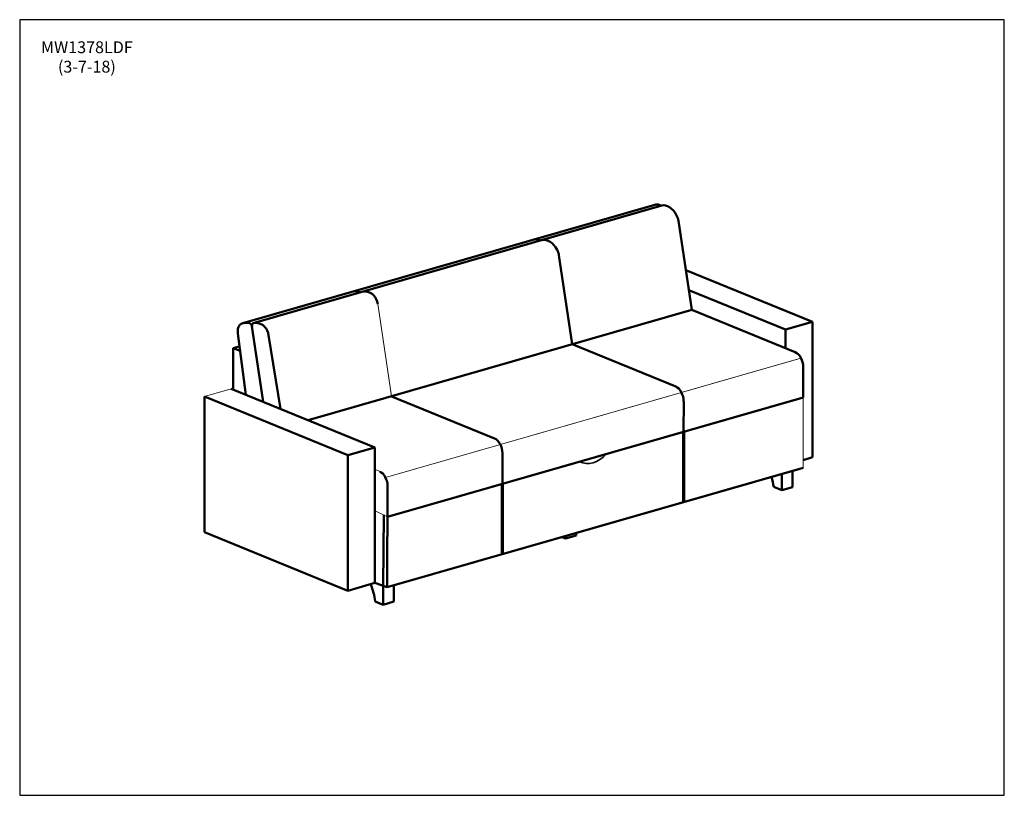
# Model space of a CAD drawing. Units: inches. Extents: x 7 to 147, y 4 to 115.
import ezdxf

# ---------------------------------------------------------------- set-up
doc = ezdxf.new("R2010")
doc.units = ezdxf.units.IN
doc.header["$LTSCALE"] = 14
doc.header["$MEASUREMENT"] = 0
doc.layers.get('0').update_dxf_attribs({"lineweight": 9})
for name, color, linetype, lineweight in [('Sketch Geometry (ANSI)', 7, 'Continuous', 25), ('Symbol (ANSI)', 7, 'Continuous', 25), ('Visible (ANSI)', 7, 'Continuous', 50), ('Visible Narrow (ANSI)', 7, 'Continuous', 35)]:
    doc.layers.add(name, color=color, linetype=linetype, lineweight=lineweight)
doc.styles.add('Note Text (ANSI)', font='tahoma.ttf')

# ---------------------------------------------------------------- blocks, each defined once
blk = doc.blocks.new('Borders BEST CHAIRS A LANDSCAPE')
at = {"layer": 'Sketch Geometry (ANSI)'}
for p, q in [((10.51, 8.1875), (0.51, 8.1875)), ((0.51, 8.1875), (0.51, 0.3125)), ((10.51, 0.3125), (10.51, 8.1875)), ((0.51, 0.3125), (10.51, 0.3125))]:
    blk.add_line(p, q, dxfattribs=at)

msp = doc.modelspace()

# ---------------------------------------------------------------- linework, layer by layer
for p, q in [((58.05, 74.24), (60, 61.09)), ((59.14, 49.57), (118.22, 66.53)), ((59.14, 49.57), (117.73, 66.39)), ((33.4, 61.04), (37.23, 62.14)), ((118.54, 60.92), (118.54, 50.93)), ((57.64, 50.73), (58.33, 50.41)), ((118.05, 50.78), (98.83, 45.27)), ((118.54, 50.93), (99.32, 45.41)), ((57.64, 44.79), (58.77, 44.28)), ((58.77, 44.28), (59.46, 43.96)), ((59.71, 34.05), (59.37, 33.95))]:
    msp.add_line(p, q)
at = {"layer": 'Visible (ANSI)'}
for p, q in [((38.87, 71.5), (97.43, 88.32)), ((40.35, 71.5), (98.44, 88.22)), ((102.69, 73.37), (100.81, 86.02)), ((85.69, 68.49), (83.81, 81.14)), ((119.87, 71.68), (101.85, 79.03)), ((116.04, 70.58), (102.27, 76.19)), ((48.17, 57.68), (102.69, 73.37)), ((117.42, 67.36), (102.69, 73.37)), ((119.87, 71.68), (116.04, 70.58)), ((119.87, 71.68), (119.87, 52.42)), ((39.28, 61.3), (38.16, 70.02)), ((41.77, 60.29), (40.17, 71.04)), ((116.04, 67.92), (116.04, 70.58)), ((42.53, 69.77), (44.21, 59.29)), ((38.17, 68.13), (37.5, 67.94)), ((37.5, 67.94), (38.48, 67.54)), ((37.5, 62.03), (37.5, 67.94)), ((38.39, 68.2), (38.17, 68.13)), ((100.42, 62.48), (85.69, 68.49)), ((118.54, 60.92), (118.54, 65.26)), ((57.64, 53.82), (37.23, 62.14)), ((53.81, 52.72), (33.4, 61.04)), ((33.4, 61.04), (33.4, 41.77)), ((53.81, 52.72), (33.4, 61.04)), ((118.05, 60.77), (59.43, 43.95)), ((118.54, 60.92), (59.46, 43.96)), ((74.66, 55.11), (59.93, 61.11)), ((101.54, 56.03), (101.55, 60.38)), ((57.64, 53.82), (53.81, 52.72)), ((57.64, 53.82), (57.64, 34.56)), ((53.81, 33.46), (53.81, 52.72)), ((75.78, 48.64), (75.79, 53.01)), ((118.54, 52.03), (119.87, 52.42)), ((118.54, 50.93), (59.37, 33.95)), ((118.05, 50.78), (59.37, 33.94)), ((117.02, 48.18), (117.02, 50.48)), ((115.49, 47.74), (115.49, 50.04)), ((115.49, 47.73), (115.49, 50.03)), ((59.37, 33.95), (59.46, 48.31)), ((114.35, 48.21), (115.49, 47.74)), ((117.02, 48.18), (115.49, 47.74)), ((58.83, 34.14), (58.92, 44.22)), ((33.4, 41.77), (53.81, 33.46)), ((84.24, 41.07), (84.74, 40.87)), ((86.27, 41.31), (84.74, 40.87)), ((84.74, 40.87), (84.74, 41.21)), ((86.27, 41.31), (86.27, 41.65)), ((53.81, 33.46), (57.64, 34.56)), ((59.37, 33.95), (57.64, 34.56)), ((58.83, 31.47), (58.83, 34.14)), ((58.83, 31.47), (58.83, 34.07)), ((60.36, 31.91), (60.36, 34.21)), ((60.36, 31.91), (60.36, 34.21)), ((57.7, 31.93), (58.83, 31.47)), ((57.7, 31.93), (58.83, 31.47)), ((60.36, 31.91), (58.83, 31.47)), ((60.36, 31.91), (58.83, 31.47))]:
    msp.add_line(p, q, dxfattribs=at)
for centre, major_axis, ratio, start_param, end_param in [((98.24, 85.48), (-0.81, 2.84), 0.604023, 5.87325, 6.283185), ((98.18, 88.04), (-0.069, 0.24), 0.604023, 5.142235, 5.87325), ((98.5, 87.98), (-0.069, 0.24), 0.604023, 6.262404, 6.283185), ((98.5, 87.98), (-0.069, 0.24), 0.604023, 6.262404, 6.283185), ((99.21, 85.38), (-0.81, 2.84), 0.604023, 5.062515, 6.262404), ((99.87, 86.08), (-0.41, 1.44), 0.604023, 4.497031, 5.062515), ((81.22, 79.23), (-1.18, 4.12), 0.604023, 5.916546, 6.162272), ((81.03, 82.86), (-0.138, 0.481), 0.604023, 5.456785, 5.916546), ((82.22, 80.49), (-0.8, 2.8), 0.612519, 5.062515, 6.262404), ((82.88, 81.2), (-0.41, 1.44), 0.604023, 4.497031, 5.062515), ((55.58, 71.84), (-1.18, 4.12), 0.604023, 5.916546, 6.153511), ((55.39, 75.47), (-0.138, 0.481), 0.604023, 5.412836, 5.916546), ((56.91, 71.8), (-1.18, 4.12), 0.604023, 5.740091, 6.171979), ((57.12, 74.79), (0.276, -0.961), 0.604023, 2.395608, 2.598498), ((56.75, 73.19), (-0.81, 2.84), 0.604023, 5.435833, 5.537201), ((57.11, 74.3), (0.41, -1.44), 0.604023, 1.355438, 2.294241), ((40.06, 67.38), (-1.18, 4.12), 0.604023, 5.916546, 6.395563), ((39.87, 71), (-0.138, 0.481), 0.604023, 4.497031, 5.916546), ((40.49, 71.02), (-0.138, 0.481), 0.604023, 6.219108, 7.638623), ((41.39, 67.34), (-1.18, 4.12), 0.604023, 5.740091, 6.219108), ((39.1, 69.95), (-0.41, 1.44), 0.604023, 0.416635, 1.355438), ((39.8, 68.77), (-0.81, 2.84), 0.604023, 0.315268, 0.416635), ((38.94, 70.46), (-0.276, 0.961), 0.604023, 0.112378, 0.315268), ((41.6, 70.33), (0.276, -0.961), 0.604023, 2.395608, 2.598498), ((41.22, 68.73), (-0.81, 2.84), 0.604023, 5.435833, 5.537201), ((41.59, 69.84), (0.41, -1.44), 0.604023, 1.355438, 2.294241), ((117.42, 65.72), (0.48, -1.68), 0.604023, 1.127242, 2.698039), ((100.42, 60.84), (0.48, -1.68), 0.604023, 1.127242, 2.698039), ((74.66, 53.47), (0.48, -1.68), 0.604023, 1.127242, 2.698039), ((58.33, 48.76), (0.48, -1.68), 0.604023, 1.127242, 2.698039), ((110.62, 48.54), (1.64, -5.71), 0.604023, 1.342071, 1.589118), ((53.97, 32.26), (1.64, -5.71), 0.604023, 1.342071, 1.77248), ((53.97, 32.26), (1.64, -5.71), 0.604023, 1.342071, 1.77248)]:
    msp.add_ellipse(centre, major_axis=major_axis, ratio=ratio, start_param=start_param, end_param=end_param, dxfattribs=at)
at = {"layer": 'Visible Narrow (ANSI)'}
for p, q in [((101.66, 56.07), (101.66, 46.08)), ((101.41, 56), (101.41, 46.01)), ((75.65, 38.61), (75.65, 48.6)), ((75.89, 38.68), (75.9, 48.67))]:
    msp.add_line(p, q, dxfattribs=at)
for centre, major_axis, start_param, end_param in [((88.66, 56.04), (-1.76, -4.32), 6.245956, 7.350862), ((90.69, 52.59), (0.142, 0.347), 0.515224, 1.067677), ((86.63, 51.43), (0.142, 0.347), 6.245956, 6.798409)]:
    msp.add_ellipse(centre, major_axis=major_axis, ratio=0.719846, start_param=start_param, end_param=end_param, dxfattribs=at)

# ---------------------------------------------------------------- block references
at = {"xscale": 14, "yscale": 14, "zscale": 14}
msp.add_blockref('Borders BEST CHAIRS A LANDSCAPE', (0, 0), dxfattribs=at)

# ---------------------------------------------------------------- texts
at = {"layer": 'Symbol (ANSI)', "insert": (16.69, 111.55), "char_height": 1.68, "width": 12.163, "attachment_point": 2, "line_spacing_factor": 0.987884, "style": 'Note Text (ANSI)'}
msp.add_mtext('MW1378LDF\\P(3-7-18)', dxfattribs=at)

doc.saveas('drawing.dxf')
